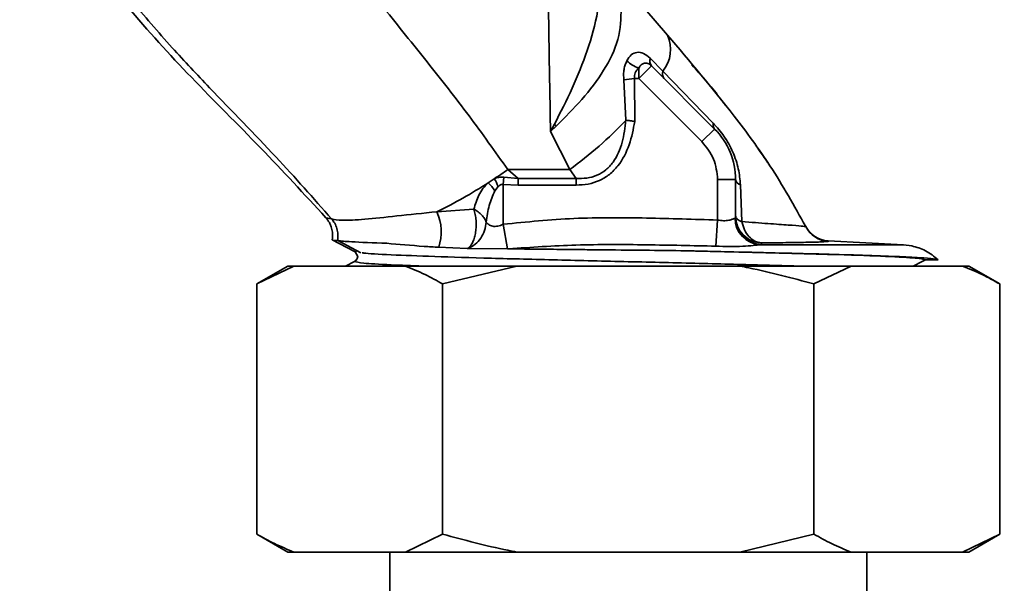
# Paper-space layout 'Blatt2' of a CAD drawing. Units: millimetres. Extents: x 0 to 4200, y 0 to 2970.
# Drawn here: x 1022 to 1077, y 2236 to 2267 of the extents above; entities that cross this region are included whole.
import ezdxf

# ---------------------------------------------------------------- set-up
doc = ezdxf.new("R2010")
doc.units = ezdxf.units.MM
doc.layers.add('1', color=7, linetype='Continuous')
doc.styles.add('SLDTEXTSTYLE1', font='TXT', dxfattribs={"width": 0.605})
doc.dimstyles.new('SLDDIMSTYLE0', dxfattribs={"dimtxt": 35, "dimasz": 25, "dimexe": 0, "dimexo": 0.0625, "dimgap": 8.75, "dimtad": 1, "dimdec": 1, "dimrnd": 1e-09, "dimzin": 12, "dimdsep": 46, "dimtxsty": 'SLDTEXTSTYLE1', "dimsah": 1, "dimcen": 0.09, "dimadec": 0, "dimazin": 3, "dimtfac": 1, "dimtdec": 1, "dimtofl": 0, "dimtmove": 0, "dimatfit": 3, "dimfxl": 1, "dimfrac": 2, "dimtolj": 1, "dimtzin": 12, "dimarcsym": 0})
doc.dimstyles.new('SLDDIMSTYLE1', dxfattribs={"dimtxt": 35, "dimasz": 25, "dimexe": 0, "dimexo": 0.0625, "dimgap": 8.75, "dimtad": 1, "dimdec": 0, "dimrnd": 1e-09, "dimzin": 12, "dimdsep": 46, "dimtxsty": 'SLDTEXTSTYLE1', "dimsah": 1, "dimcen": 0.09, "dimadec": 0, "dimazin": 3, "dimtfac": 1, "dimtdec": 0, "dimtofl": 0, "dimtmove": 0, "dimatfit": 3, "dimfxl": 1, "dimfrac": 2, "dimtolj": 1, "dimtzin": 12, "dimarcsym": 0})

# ---------------------------------------------------------------- blocks, each defined once
blk = doc.blocks.new('_D_3')
at = {"layer": '1', "color": 7, "ltscale": 10}
for p, q in [((1083.96, 2412.657), (1576.96, 2412.657)), ((1566.96, 2412.657), (1566.96, 2181.157)), ((1495.96, 2181.157), (1576.96, 2181.157))]:
    blk.add_line(p, q, dxfattribs=at)
for points in [[(1566.96, 2412.657), (1562.96, 2387.657), (1570.96, 2387.657)], [(1566.96, 2181.157), (1570.96, 2206.157), (1562.96, 2206.157)]]:
    blk.add_solid(points, dxfattribs=at)
at = {"layer": '1', "color": 7, "ltscale": 10, "insert": (1521.843, 2256.803), "char_height": 35, "attachment_point": 1, "rotation": 90, "style": 'SLDTEXTSTYLE1'}
blk.add_mtext('232', dxfattribs=at)
blk = doc.blocks.new('_D_6')
at = {"layer": '1', "color": 7, "ltscale": 10}
for p, q in [((1055.96, 2537.198), (1055.96, 2597.132)), ((1465.96, 2202.957), (1465.96, 2597.132)), ((1465.96, 2587.132), (1055.96, 2587.132))]:
    blk.add_line(p, q, dxfattribs=at)
for points in [[(1055.96, 2587.132), (1080.96, 2583.132), (1080.96, 2591.132)], [(1465.96, 2587.132), (1440.96, 2591.132), (1440.96, 2583.132)]]:
    blk.add_solid(points, dxfattribs=at)
at = {"layer": '1', "color": 7, "ltscale": 10, "insert": (1220.856, 2632.249), "char_height": 35, "attachment_point": 1, "style": 'SLDTEXTSTYLE1'}
blk.add_mtext('410', dxfattribs=at)

psp = doc.layouts.new('Blatt2')

# ---------------------------------------------------------------- linework, layer by layer
at = {"color": 7, "linetype": 'Continuous', "lineweight": 35, "ltscale": 10}
for p, q in [((1055.993, 2269.087), (1058.156, 2266.582)), ((1057.184, 2265.286), (1057.199, 2265.271)), ((1057.253, 2264.864), (1056.546, 2264.157)), ((1057.199, 2265.271), (1057.892, 2264.56)), ((1060.788, 2261.329), (1057.253, 2264.864)), ((1057.892, 2264.56), (1060.712, 2261.656)), ((1060.073, 2264.312), (1060.073, 2264.312)), ((1055.718, 2264.085), (1056.314, 2264.157)), ((1055.83, 2261.821), (1055.718, 2264.085)), ((1056.322, 2261.754), (1056.314, 2264.157)), ((1056.314, 2264.157), (1056.546, 2264.157)), ((1060.081, 2260.622), (1056.546, 2264.157)), ((1051.608, 2261.19), (1051.826, 2261.6)), ((1051.922, 2261.489), (1051.608, 2261.19)), ((1051.608, 2261.19), (1052.682, 2259.057)), ((1060.081, 2260.622), (1060.788, 2261.329)), ((1052.682, 2259.057), (1049.217, 2259.057)), ((1049.789, 2258.563), (1049.217, 2259.057)), ((1052.682, 2259.057), (1053.033, 2258.563)), ((1048.115, 2258.32), (1048.46, 2258.545)), ((1048.493, 2257.869), (1048.68, 2258.112)), ((1048.992, 2258.631), (1048.96, 2258.222)), ((1049.789, 2258.188), (1048.96, 2258.222)), ((1048.96, 2258.222), (1048.96, 2255.996)), ((1048.992, 2258.631), (1049.789, 2258.563)), ((1053.033, 2258.563), (1049.789, 2258.563)), ((1049.789, 2258.563), (1049.789, 2258.188)), ((1053.033, 2258.188), (1049.789, 2258.188)), ((1053.033, 2258.563), (1053.033, 2258.188)), ((1060.96, 2256.233), (1060.96, 2258.5)), ((1060.96, 2258.5), (1061.96, 2258.5)), ((1061.96, 2258.5), (1061.96, 2256.373)), ((1062.235, 2258.202), (1062.317, 2256.144)), ((1045.25, 2256.7), (1047.321, 2256.838)), ((1039.037, 2256.366), (1039.355, 2256.299)), ((1048.96, 2255.996), (1049.2, 2254.625)), ((1060.854, 2254.773), (1060.96, 2256.233)), ((1061.932, 2256.348), (1061.96, 2256.373)), ((1065.883, 2255.89), (1065.747, 2256.117)), ((1065.885, 2255.886), (1065.883, 2255.89)), ((1065.894, 2255.868), (1065.888, 2255.879)), ((1039.39, 2255.134), (1039.389, 2255.134)), ((1039.396, 2255.131), (1040.643, 2254.482)), ((1039.741, 2255.084), (1039.653, 2255.091)), ((1039.653, 2255.091), (1039.694, 2255.084)), ((1039.713, 2255.084), (1040.996, 2254.403)), ((1063.353, 2254.85), (1063.421, 2254.875)), ((1063.353, 2254.85), (1071.367, 2254.85)), ((1063.416, 2254.953), (1063.421, 2254.875)), ((1071.367, 2254.85), (1067.142, 2255.071)), ((1067.156, 2255.048), (1067.142, 2255.071)), ((1071.821, 2254.791), (1071.367, 2254.85)), ((1040.68, 2254.457), (1040.814, 2254.199)), ((1045.347, 2254.71), (1046.934, 2254.65)), ((1046.934, 2254.65), (1047.006, 2254.656)), ((1047.033, 2254.649), (1046.934, 2254.65)), ((1047.006, 2254.656), (1047.033, 2254.649)), ((1049.2, 2254.625), (1047.033, 2254.649)), ((1049.2, 2254.625), (1049.268, 2254.624)), ((1040.643, 2253.92), (1040.139, 2253.657)), ((1072.414, 2253.92), (1071.91, 2253.657)), ((1072.414, 2253.92), (1072.585, 2254.008)), ((1073.298, 2254.008), (1072.585, 2254.008)), ((1036.907, 2253.657), (1035.175, 2252.657)), ((1037.249, 2253.657), (1035.175, 2252.657)), ((1037.249, 2253.657), (1036.907, 2253.657)), ((1043.494, 2253.657), (1037.249, 2253.657)), ((1049.715, 2253.657), (1043.494, 2253.657)), ((1049.715, 2253.657), (1045.568, 2252.657)), ((1062.205, 2253.657), (1049.715, 2253.657)), ((1068.426, 2253.657), (1062.205, 2253.657)), ((1068.426, 2253.657), (1066.352, 2252.657)), ((1074.671, 2253.657), (1068.426, 2253.657)), ((1075.013, 2253.657), (1074.671, 2253.657)), ((1076.745, 2252.657), (1075.013, 2253.657)), ((1035.175, 2238.657), (1035.175, 2252.657)), ((1045.568, 2238.657), (1045.568, 2252.657)), ((1066.352, 2238.657), (1066.352, 2252.657)), ((1076.745, 2238.657), (1076.745, 2252.657)), ((1035.175, 2238.657), (1036.907, 2237.657)), ((1043.494, 2237.657), (1045.568, 2238.657)), ((1062.205, 2237.657), (1066.352, 2238.657)), ((1074.671, 2237.657), (1076.745, 2238.657)), ((1075.013, 2237.657), (1076.745, 2238.657)), ((1037.249, 2237.657), (1036.907, 2237.657)), ((1043.494, 2237.657), (1037.249, 2237.657)), ((1042.61, 2237.657), (1042.61, 2199.706)), ((1049.715, 2237.657), (1043.494, 2237.657)), ((1062.205, 2237.657), (1049.715, 2237.657)), ((1068.426, 2237.657), (1062.205, 2237.657)), ((1074.671, 2237.657), (1068.426, 2237.657)), ((1069.31, 2199.698), (1069.31, 2237.657)), ((1075.013, 2237.657), (1074.671, 2237.657))]:
    psp.add_line(p, q, dxfattribs=at)
at = {"color": 1, "linetype": 'Continuous', "lineweight": 35, "ltscale": 10}
for p, q in [((1040.643, 2254.482), (1040.757, 2254.461)), ((1040.691, 2254.452), (1040.643, 2254.482))]:
    psp.add_line(p, q, dxfattribs=at)
at = {"color": 7, "linetype": 'Continuous', "lineweight": 35, "ltscale": 100}
for centre, radius, start, end in [((1056.367, 2265.788), 1.958, 321.1482, 23.9257), ((1057.573, 2265.132), 0.418, 158.3391, 218.4569), ((1057.135, 2266.42), 1.783, 225.3357, 250.7214), ((1057.577, 2265.114), 0.409, 157.4429, 217.6331), ((1058.282, 2264.419), 0.416, 160.1539, 218.7314), ((1032.344, 2244.723), 25.776, 40.5752, 40.9021), ((1039.239, 2277.549), 22.862, 306.0168, 316.5306), ((1061.07, 2261.567), 0.369, 166.0914, 220.2415), ((1057.96, 2258.5), 4, 360, 45), ((1028.843, 2288.301), 35.641, 303.3952, 304.864), ((1033.141, 2281.45), 27.554, 296.0702, 302.9181), ((1046.315, 2256.425), 2.614, 33.5383, 46.4734), ((1045.225, 2256.632), 3.758, 23.1807, 30.588), ((1062.339, 2258.574), 0.386, 191.0478, 254.3768), ((1042.718, 2255.578), 2.769, 341.7145, 23.8821), ((1063.429, 2256.344), 1.497, 179.878, 267.0808), ((1063.459, 2256.373), 1.499, 180.0285, 268.5318), ((1067.22, 2256.569), 1.5, 206.9321, 267)]:
    psp.add_arc(centre, radius, start, end, dxfattribs=at)
at = {"color": 1, "linetype": 'Continuous', "lineweight": 35, "ltscale": 100}
psp.add_arc((1040.497, 2254.201), 0.317, 297.5, 1.1079, dxfattribs=at)
at = {"color": 7, "linetype": 'Continuous', "lineweight": 35, "ltscale": 10}
for points, knots in [([(1028.015, 2314.997), (1027.431, 2314.112), (1026.269, 2312.35), (1024.681, 2308.727), (1023.375, 2304.214), (1022.534, 2298.932), (1022.132, 2293.901), (1021.941, 2289.274), (1021.879, 2284.879), (1022.188, 2280.576), (1023.194, 2276.252), (1025.077, 2272.04), (1027.948, 2268.017), (1031.522, 2264.149), (1035.368, 2260.342), (1037.828, 2257.677), (1039.037, 2256.366)], [0, 0, 0, 0, 0.048491, 0.096499, 0.180499, 0.262975, 0.341055, 0.411552, 0.475029, 0.542328, 0.60864, 0.677308, 0.752198, 0.833893, 0.918321, 1, 1, 1, 1]), ([(1024.365, 2306.002), (1024.001, 2304.421), (1023.303, 2301.394), (1022.821, 2296.925), (1022.583, 2293.272), (1022.458, 2290.288), (1022.38, 2287.8), (1022.36, 2285.032), (1022.514, 2281.725), (1023.079, 2278.342), (1024.115, 2275.157), (1025.352, 2272.586), (1026.733, 2270.411), (1028.393, 2268.195), (1030.315, 2265.98), (1033.058, 2263.057), (1036.161, 2259.919), (1038.334, 2257.456), (1039.355, 2256.299)], [0, 0, 0, 0, 0.087022, 0.166651, 0.240634, 0.283035, 0.326531, 0.373894, 0.431449, 0.504095, 0.557179, 0.610609, 0.656634, 0.695298, 0.759397, 0.814759, 0.912948, 1, 1, 1, 1]), ([(1049.217, 2259.057), (1048.503, 2260.062), (1047.064, 2262.089), (1044.708, 2265.081), (1042.28, 2268.098), (1039.844, 2271.112), (1038.364, 2273.239), (1037.636, 2274.286)], [0, 0, 0, 0, 0.197701, 0.398716, 0.600221, 0.803356, 1, 1, 1, 1]), ([(1051.42, 2274.17), (1051.423, 2273.838), (1051.43, 2273.134), (1051.442, 2272.025), (1051.458, 2270.599), (1051.483, 2268.678), (1051.518, 2266.308), (1051.56, 2263.734), (1051.592, 2262.04), (1051.608, 2261.19)], [0, 0, 0, 0, 0.075214, 0.159048, 0.2515, 0.399828, 0.59856, 0.798617, 1, 1, 1, 1]), ([(1051.826, 2261.6), (1052.165, 2262.261), (1052.843, 2263.582), (1053.697, 2265.717), (1054.318, 2267.905), (1054.42, 2269.372), (1054.471, 2270.102)], [0, 0, 0, 0, 0.251178, 0.502063, 0.752111, 1, 1, 1, 1]), ([(1055.561, 2268.111), (1055.544, 2267.52), (1055.51, 2266.346), (1054.646, 2264.603), (1053.4, 2262.953), (1052.415, 2261.977), (1051.922, 2261.489)], [0, 0, 0, 0, 0.253544, 0.503472, 0.751878, 1, 1, 1, 1]), ([(1058.156, 2266.582), (1059.404, 2265.11), (1061.345, 2262.821), (1064.032, 2259.191), (1065.248, 2257.021), (1065.894, 2255.868)], [0, 0, 0, 0, 0.457983, 0.712131, 1, 1, 1, 1]), ([(1055.881, 2265.152), (1055.958, 2265.271), (1056.114, 2265.512), (1056.447, 2265.648), (1056.819, 2265.594), (1057.061, 2265.39), (1057.184, 2265.286)], [0, 0, 0, 0, 0.238295, 0.481285, 0.735017, 1, 1, 1, 1]), ([(1055.718, 2264.085), (1055.707, 2264.184), (1055.685, 2264.38), (1055.714, 2264.667), (1055.779, 2264.929), (1055.847, 2265.078), (1055.881, 2265.152)], [0, 0, 0, 0, 0.258787, 0.510945, 0.75706, 1, 1, 1, 1]), ([(1056.314, 2264.157), (1056.307, 2264.21), (1056.293, 2264.318), (1056.342, 2264.473), (1056.427, 2264.616), (1056.504, 2264.694), (1056.546, 2264.737)], [0, 0, 0, 0, 0.2322323, 0.4706447, 0.7115743, 1, 1, 1, 1]), ([(1056.546, 2264.737), (1056.59, 2264.805), (1056.679, 2264.94), (1056.857, 2265.032), (1057.02, 2265.02), (1057.151, 2264.955), (1057.214, 2264.899), (1057.245, 2264.872)], [0, 0, 0, 0, 0.2500255, 0.4999385, 0.7494531, 0.8747583, 1, 1, 1, 1]), ([(1056.546, 2264.737), (1056.546, 2264.644), (1056.546, 2264.465), (1056.546, 2264.257), (1056.546, 2264.157)], [0, 0, 0, 0, 0.518916, 1, 1, 1, 1]), ([(1061.43, 2262.601), (1061.305, 2262.772), (1060.711, 2263.581), (1060.044, 2264.333), (1059.519, 2264.925)], [0, 0, 0, 0, 0.211867, 1, 1, 1, 1]), ([(1053.033, 2258.563), (1053.235, 2258.561), (1053.634, 2258.555), (1054.216, 2258.714), (1054.726, 2259.026), (1055.266, 2259.626), (1055.676, 2260.588), (1055.778, 2261.406), (1055.83, 2261.821)], [0, 0, 0, 0, 0.124577, 0.246588, 0.367759, 0.490143, 0.741082, 1, 1, 1, 1]), ([(1056.322, 2261.754), (1056.237, 2261.314), (1056.068, 2260.437), (1055.551, 2259.418), (1054.926, 2258.773), (1054.352, 2258.424), (1053.708, 2258.221), (1053.26, 2258.199), (1053.033, 2258.188)], [0, 0, 0, 0, 0.250233, 0.499776, 0.626266, 0.749432, 0.87275, 1, 1, 1, 1]), ([(1056.322, 2261.754), (1056.236, 2261.765), (1056.063, 2261.788), (1055.908, 2261.81), (1055.83, 2261.821)], [0, 0, 0, 0, 0.501108, 1, 1, 1, 1]), ([(1060.712, 2261.656), (1060.918, 2261.424), (1061.331, 2260.96), (1061.834, 2260.049), (1062.153, 2259.109), (1062.208, 2258.502), (1062.235, 2258.202)], [0, 0, 0, 0, 0.255461, 0.510527, 0.758404, 1, 1, 1, 1]), ([(1060.96, 2258.5), (1060.919, 2258.897), (1060.837, 2259.692), (1060.333, 2260.312), (1060.081, 2260.622)], [0, 0, 0, 0, 0.4999, 1, 1, 1, 1]), ([(1063.75, 2259.461), (1063.727, 2259.501), (1063.572, 2259.763), (1063.38, 2260), (1063.216, 2260.201)], [0, 0, 0, 0, 0.151843, 1, 1, 1, 1]), ([(1047.321, 2256.838), (1047.397, 2257.107), (1047.511, 2257.509), (1047.803, 2258.006), (1048.011, 2258.216), (1048.115, 2258.32)], [0, 0, 0, 0, 0.505099, 0.75419, 1, 1, 1, 1]), ([(1048.46, 2258.545), (1048.544, 2258.577), (1048.713, 2258.642), (1048.899, 2258.635), (1048.992, 2258.631)], [0, 0, 0, 0, 0.496178, 1, 1, 1, 1]), ([(1048.96, 2258.222), (1048.936, 2258.224), (1048.887, 2258.227), (1048.785, 2258.196), (1048.723, 2258.146), (1048.68, 2258.112)], [0, 0, 0, 0, 0.227404, 0.471022, 1, 1, 1, 1]), ([(1048.493, 2257.869), (1048.375, 2257.6), (1048.127, 2257.039), (1048.051, 2256.437), (1048.011, 2256.124)], [0, 0, 0, 0, 0.479439, 1, 1, 1, 1]), ([(1039.355, 2256.299), (1039.518, 2256.265), (1039.845, 2256.197), (1041.143, 2256.261), (1042.925, 2256.453), (1044.474, 2256.617), (1045.25, 2256.7)], [0, 0, 0, 0, 0.249715, 0.498949, 0.748788, 1, 1, 1, 1]), ([(1047.006, 2254.656), (1047.054, 2254.702), (1047.147, 2254.793), (1047.264, 2255.005), (1047.357, 2255.263), (1047.419, 2255.561), (1047.448, 2255.884), (1047.442, 2256.215), (1047.402, 2256.543), (1047.348, 2256.739), (1047.321, 2256.838)], [0, 0, 0, 0, 0.125621, 0.250165, 0.374886, 0.49999, 0.625081, 0.749761, 0.874293, 1, 1, 1, 1]), ([(1048.011, 2256.124), (1047.983, 2256.191), (1047.929, 2256.325), (1047.767, 2256.517), (1047.561, 2256.693), (1047.401, 2256.789), (1047.321, 2256.838)], [0, 0, 0, 0, 0.24928, 0.499819, 0.749825, 1, 1, 1, 1]), ([(1061.96, 2256.462), (1061.982, 2256.266), (1062.025, 2255.877), (1062.367, 2255.39), (1062.841, 2255.036), (1063.224, 2254.981), (1063.416, 2254.953)], [0, 0, 0, 0, 0.25112, 0.50002, 0.748824, 1, 1, 1, 1]), ([(1062.317, 2256.144), (1062.263, 2256.166), (1062.156, 2256.211), (1062.046, 2256.29), (1061.974, 2256.373), (1061.965, 2256.432), (1061.96, 2256.462)], [0, 0, 0, 0, 0.251322, 0.500772, 0.750219, 1, 1, 1, 1]), ([(1039.037, 2256.366), (1039.106, 2256.277), (1039.217, 2256.133), (1039.308, 2255.93), (1039.374, 2255.729), (1039.423, 2255.47), (1039.402, 2255.25), (1039.39, 2255.134)], [0, 0, 0, 0, 0.254134, 0.409341, 0.501752, 0.736579, 1, 1, 1, 1]), ([(1039.355, 2256.299), (1039.416, 2256.219), (1039.542, 2256.054), (1039.663, 2255.755), (1039.727, 2255.425), (1039.705, 2255.198), (1039.694, 2255.084)], [0, 0, 0, 0, 0.2320699, 0.4794268, 0.7374291, 1, 1, 1, 1]), ([(1048.011, 2256.124), (1047.989, 2255.963), (1047.946, 2255.643), (1047.717, 2255.21), (1047.403, 2254.851), (1047.139, 2254.721), (1047.006, 2254.656)], [0, 0, 0, 0, 0.250954, 0.500103, 0.749235, 1, 1, 1, 1]), ([(1048.96, 2255.996), (1048.857, 2255.956), (1048.704, 2255.896), (1048.505, 2255.874), (1048.322, 2255.886), (1048.129, 2255.972), (1048.051, 2256.072), (1048.011, 2256.124)], [0, 0, 0, 0, 0.250035, 0.371811, 0.491269, 0.73907, 1, 1, 1, 1]), ([(1048.96, 2255.996), (1050.278, 2256.128), (1052.946, 2256.394), (1056.956, 2256.362), (1059.635, 2256.276), (1060.96, 2256.233)], [0, 0, 0, 0, 0.330598, 0.668794, 1, 1, 1, 1]), ([(1060.96, 2256.233), (1061.071, 2256.216), (1061.293, 2256.184), (1061.543, 2256.209), (1061.665, 2256.241), (1061.712, 2256.256), (1061.748, 2256.269), (1061.847, 2256.306), (1061.896, 2256.33), (1061.932, 2256.348)], [0, 0, 0, 0, 0.2486339, 0.4966266, 0.6225935, 0.6262267, 0.65808, 0.7493986, 1, 1, 1, 1]), ([(1062.317, 2256.144), (1062.826, 2256.106), (1063.838, 2256.031), (1064.963, 2255.952), (1065.735, 2255.894), (1065.841, 2255.877), (1065.894, 2255.868)], [0, 0, 0, 0, 0.25323, 0.504007, 0.752941, 1, 1, 1, 1]), ([(1062.317, 2256.144), (1062.357, 2255.985), (1062.438, 2255.667), (1062.703, 2255.293), (1063.034, 2255.023), (1063.289, 2254.977), (1063.416, 2254.953)], [0, 0, 0, 0, 0.250844, 0.500037, 0.749149, 1, 1, 1, 1]), ([(1065.894, 2255.868), (1065.961, 2255.757), (1066.097, 2255.532), (1066.406, 2255.275), (1066.766, 2255.097), (1067.028, 2255.064), (1067.156, 2255.048)], [0, 0, 0, 0, 0.245633, 0.5, 0.754367, 1, 1, 1, 1]), ([(1039.39, 2255.134), (1039.413, 2255.117), (1039.46, 2255.083), (1039.589, 2255.088), (1039.653, 2255.091)], [0, 0, 0, 0, 0.499211, 1, 1, 1, 1]), ([(1039.694, 2255.084), (1039.898, 2255.062), (1040.354, 2255.012), (1041.696, 2254.962), (1042.439, 2254.935)], [0, 0, 0, 0, 0.44596, 1, 1, 1, 1]), ([(1042.439, 2254.935), (1043.111, 2254.874), (1044.02, 2254.792), (1045.074, 2254.727), (1045.347, 2254.71)], [0, 0, 0, 0, 0.740294, 1, 1, 1, 1]), ([(1060.854, 2254.773), (1059.562, 2254.802), (1056.959, 2254.859), (1053.078, 2254.882), (1050.52, 2254.709), (1049.268, 2254.624)], [0, 0, 0, 0, 0.334639, 0.67406, 1, 1, 1, 1]), ([(1063.353, 2254.85), (1063.23, 2254.837), (1062.974, 2254.812), (1062.371, 2254.759), (1061.654, 2254.741), (1061.12, 2254.762), (1060.854, 2254.773)], [0, 0, 0, 0, 0.232485, 0.482586, 0.741821, 1, 1, 1, 1]), ([(1063.416, 2254.953), (1063.956, 2254.959), (1065.033, 2254.971), (1066.031, 2254.989), (1066.61, 2255.005), (1067.046, 2255.022), (1067.112, 2255.038), (1067.156, 2255.048)], [0, 0, 0, 0, 0.250035, 0.499846, 0.62824, 0.750193, 1, 1, 1, 1]), ([(1049.268, 2254.624), (1049.414, 2254.622), (1049.846, 2254.617), (1050.492, 2254.61), (1051.247, 2254.602), (1052.007, 2254.593), (1052.914, 2254.584), (1054.434, 2254.568), (1056.466, 2254.547), (1058.122, 2254.529), (1058.907, 2254.52)], [0, 0, 0, 0, 0.048884, 0.144773, 0.211501, 0.291569, 0.385696, 0.494652, 0.760376, 1, 1, 1, 1]), ([(1058.907, 2254.52), (1059.904, 2254.498), (1061.84, 2254.454), (1064.542, 2254.389), (1066.989, 2254.326), (1069.191, 2254.261), (1071.01, 2254.195), (1072.315, 2254.13), (1073.108, 2254.068), (1073.236, 2254.028), (1073.298, 2254.008)], [0, 0, 0, 0, 0.128215, 0.24899, 0.371819, 0.497762, 0.632379, 0.762002, 0.884922, 1, 1, 1, 1]), ([(1072.585, 2254.008), (1072.475, 2254.04), (1072.254, 2254.105), (1070.51, 2254.201), (1068.054, 2254.29), (1065.173, 2254.371), (1062.184, 2254.446), (1060, 2254.495), (1058.907, 2254.52)], [0, 0, 0, 0, 0.187904, 0.375809, 0.563714, 0.709144, 0.854572, 1, 1, 1, 1]), ([(1073.298, 2254.008), (1073.074, 2254.195), (1072.636, 2254.56), (1072.088, 2254.715), (1071.821, 2254.791)], [0, 0, 0, 0, 0.511621, 1, 1, 1, 1]), ([(1040.814, 2254.203), (1040.809, 2254.162), (1040.799, 2254.08), (1040.727, 2253.978), (1040.687, 2253.953), (1040.659, 2253.937)], [0, 0, 0, 0, 0.239848, 0.486178, 1, 1, 1, 1]), ([(1045.568, 2252.657), (1045.24, 2252.84), (1044.555, 2253.223), (1043.858, 2253.508), (1043.494, 2253.657)], [0, 0, 0, 0, 0.477923, 1, 1, 1, 1]), ([(1066.352, 2252.657), (1065.142, 2252.984), (1063.768, 2253.356), (1062.372, 2253.625), (1062.205, 2253.657)], [0, 0, 0, 0, 0.880636, 1, 1, 1, 1]), ([(1076.745, 2252.657), (1076.417, 2252.84), (1075.732, 2253.223), (1075.035, 2253.508), (1074.671, 2253.657)], [0, 0, 0, 0, 0.477923, 1, 1, 1, 1]), ([(1035.175, 2238.657), (1035.503, 2238.474), (1036.188, 2238.092), (1036.885, 2237.806), (1037.249, 2237.657)], [0, 0, 0, 0, 0.477923, 1, 1, 1, 1]), ([(1045.568, 2238.657), (1046.778, 2238.33), (1048.152, 2237.959), (1049.548, 2237.689), (1049.715, 2237.657)], [0, 0, 0, 0, 0.880636, 1, 1, 1, 1]), ([(1066.352, 2238.657), (1066.68, 2238.474), (1067.365, 2238.092), (1068.062, 2237.806), (1068.426, 2237.657)], [0, 0, 0, 0, 0.477923, 1, 1, 1, 1])]:
    psp.add_open_spline(points, degree=3, knots=knots, dxfattribs=at)
at = {"color": 1, "linetype": 'Continuous', "lineweight": 35, "ltscale": 10}
for points, knots in [([(1041.072, 2254.403), (1041.099, 2254.397), (1041.277, 2254.359), (1042.601, 2254.29), (1044.989, 2254.193), (1048.218, 2254.097), (1051.948, 2254.001), (1055.965, 2253.905), (1059.951, 2253.808), (1063.232, 2253.726), (1064.848, 2253.676), (1065.437, 2253.657)], [0, 0, 0, 0, 0.022868, 0.151891, 0.280915, 0.409938, 0.538962, 0.667985, 0.797008, 0.926032, 1, 1, 1, 1]), ([(1040.643, 2253.92), (1040.75, 2253.888), (1040.964, 2253.823), (1042.353, 2253.736), (1043.841, 2253.68), (1044.467, 2253.657)], [0, 0, 0, 0, 0.366567, 0.733135, 1, 1, 1, 1])]:
    psp.add_open_spline(points, degree=3, knots=knots, dxfattribs=at)

# ---------------------------------------------------------------- dimensions: what is measured, and where the dimension line sits
at = {"layer": '1', "color": 7, "ltscale": 10}
dim = psp.add_linear_dim(base=(1055.96, 2587.132), p1=(1465.96, 2192.957), p2=(1055.96, 2527.198), dimstyle='SLDDIMSTYLE0', dxfattribs=at)
dim.commit()
dim.dimension.update_dxf_attribs({"geometry": '_D_6', "text_midpoint": (1260.96, 2587.132), "dimtype": 160})
dim = psp.add_linear_dim(base=(1566.960047562, 2181.157134364), p1=(1073.960047562, 2412.657134364), p2=(1485.960047562, 2181.157134364), angle=90, dimstyle='SLDDIMSTYLE1', dxfattribs=at)
dim.commit()
dim.dimension.update_dxf_attribs({"geometry": '_D_3', "text_midpoint": (1566.960047562, 2296.907134364), "dimtype": 160})

doc.saveas('drawing.dxf')
